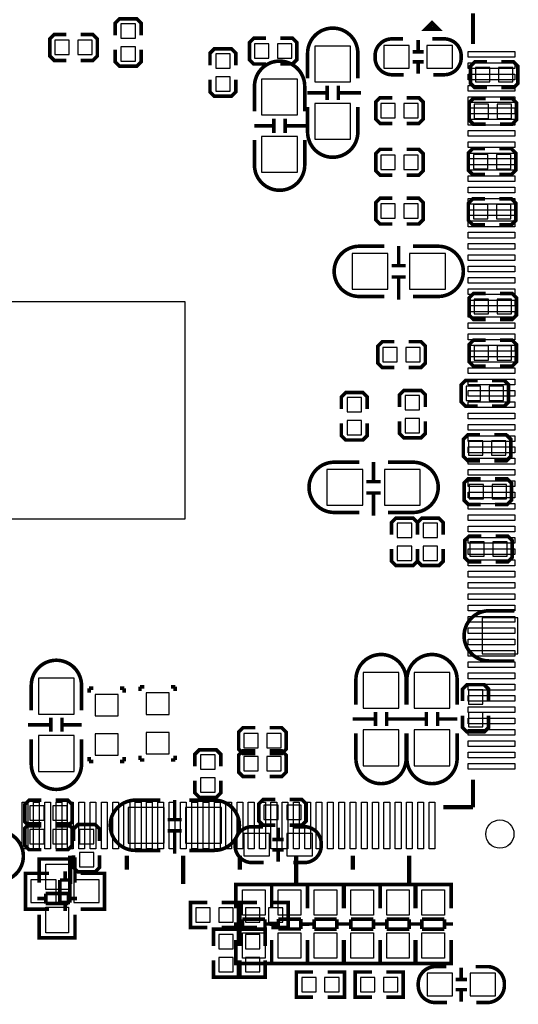
# Model space of a CAD drawing. Extents: x -17 to 136, y -19 to 177.
# Drawn here: x 51 to 69, y 26 to 61 of the extents above; entities that cross this region are included whole.
import ezdxf

# ---------------------------------------------------------------- set-up
doc = ezdxf.new("R2010")
doc.units = 0
for name, color, linetype in [('BOT', 6, 'CONTINUOUS'), ('SIL_BOT', 3, 'CONTINUOUS'), ('SIL_TOP', 4, 'CONTINUOUS'), ('TOP', 5, 'CONTINUOUS')]:
    doc.layers.add(name, color=color, linetype=linetype)

msp = doc.modelspace()

# ---------------------------------------------------------------- linework, layer by layer
at = {"layer": 'BOT'}
for points in [[(55.075785, 60.2742), (55.583785, 60.2742), (55.583785, 60.7822), (55.075785, 60.7822)], [(52.738985, 60.198), (52.738985, 59.69), (53.246985, 59.69), (53.246985, 60.198)], [(53.551785, 60.198), (53.551785, 59.69), (54.059785, 59.69), (54.059785, 60.198)], [(55.075785, 59.4614), (55.583785, 59.4614), (55.583785, 59.9694), (55.075785, 59.9694)], [(59.800185, 60.071), (59.800185, 59.563), (60.308185, 59.563), (60.308185, 60.071)], [(60.612985, 60.071), (60.612985, 59.563), (61.120985, 59.563), (61.120985, 60.071)], [(63.203785, 58.7248), (63.203785, 59.9948), (61.933785, 59.9948), (61.933785, 58.7248)], [(64.379424, 59.21375), (65.279346, 59.21375), (65.279346, 60.01385), (64.379424, 60.01385)], [(65.903424, 59.21375), (66.803346, 59.21375), (66.803346, 60.01385), (65.903424, 60.01385)], [(58.428585, 59.2074), (58.936585, 59.2074), (58.936585, 59.7154), (58.428585, 59.7154)], [(67.623385, 59.2328), (67.623385, 58.7248), (68.131385, 58.7248), (68.131385, 59.2328)], [(68.436185, 59.2328), (68.436185, 58.7248), (68.944185, 58.7248), (68.944185, 59.2328)], [(58.428585, 58.3946), (58.936585, 58.3946), (58.936585, 58.9026), (58.428585, 58.9026)], [(61.324185, 57.5564), (61.324185, 58.8264), (60.054185, 58.8264), (60.054185, 57.5564)], [(63.203785, 56.6928), (63.203785, 57.9628), (61.933785, 57.9628), (61.933785, 56.6928)], [(64.778585, 57.4548), (64.778585, 57.9628), (64.270585, 57.9628), (64.270585, 57.4548)], [(65.591385, 57.4548), (65.591385, 57.9628), (65.083385, 57.9628), (65.083385, 57.4548)], [(67.572585, 57.9374), (67.572585, 57.4294), (68.080585, 57.4294), (68.080585, 57.9374)], [(68.385385, 57.9374), (68.385385, 57.4294), (68.893385, 57.4294), (68.893385, 57.9374)], [(61.324185, 55.5244), (61.324185, 56.7944), (60.054185, 56.7944), (60.054185, 55.5244)], [(64.778585, 55.626), (64.778585, 56.134), (64.270585, 56.134), (64.270585, 55.626)], [(65.591385, 55.626), (65.591385, 56.134), (65.083385, 56.134), (65.083385, 55.626)], [(67.547185, 56.1594), (67.547185, 55.6514), (68.055185, 55.6514), (68.055185, 56.1594)], [(68.359985, 56.1594), (68.359985, 55.6514), (68.867985, 55.6514), (68.867985, 56.1594)], [(64.778585, 53.8988), (64.778585, 54.4068), (64.270585, 54.4068), (64.270585, 53.8988)], [(65.591385, 53.8988), (65.591385, 54.4068), (65.083385, 54.4068), (65.083385, 53.8988)], [(67.547185, 54.3814), (67.547185, 53.8734), (68.055185, 53.8734), (68.055185, 54.3814)], [(68.359985, 54.3814), (68.359985, 53.8734), (68.867985, 53.8734), (68.867985, 54.3814)], [(63.254585, 51.3842), (64.524585, 51.3842), (64.524585, 52.6542), (63.254585, 52.6542)], [(65.286585, 51.3842), (66.556585, 51.3842), (66.556585, 52.6542), (65.286585, 52.6542)], [(68.080585, 50.5206), (68.080585, 51.0286), (67.572585, 51.0286), (67.572585, 50.5206)], [(68.893385, 50.5206), (68.893385, 51.0286), (68.385385, 51.0286), (68.385385, 50.5206)], [(64.854785, 48.8188), (64.854785, 49.3268), (64.346785, 49.3268), (64.346785, 48.8188)], [(65.667585, 48.8188), (65.667585, 49.3268), (65.159585, 49.3268), (65.159585, 48.8188)], [(67.572585, 49.3776), (67.572585, 48.8696), (68.080585, 48.8696), (68.080585, 49.3776)], [(68.385385, 49.3776), (68.385385, 48.8696), (68.893385, 48.8696), (68.893385, 49.3776)], [(67.801185, 47.4472), (67.801185, 47.9552), (67.293185, 47.9552), (67.293185, 47.4472)], [(68.613985, 47.4472), (68.613985, 47.9552), (68.105985, 47.9552), (68.105985, 47.4472)], [(63.076785, 47.0408), (63.584785, 47.0408), (63.584785, 47.5488), (63.076785, 47.5488)], [(65.134185, 47.117), (65.642185, 47.117), (65.642185, 47.625), (65.134185, 47.625)], [(63.076785, 46.228), (63.584785, 46.228), (63.584785, 46.736), (63.076785, 46.736)], [(65.134185, 46.3042), (65.642185, 46.3042), (65.642185, 46.8122), (65.134185, 46.8122)], [(67.877385, 45.5168), (67.877385, 46.0248), (67.369385, 46.0248), (67.369385, 45.5168)], [(68.690185, 45.5168), (68.690185, 46.0248), (68.182185, 46.0248), (68.182185, 45.5168)], [(62.365585, 43.7388), (63.635585, 43.7388), (63.635585, 45.0088), (62.365585, 45.0088)], [(64.397585, 43.7388), (65.667585, 43.7388), (65.667585, 45.0088), (64.397585, 45.0088)], [(67.394785, 44.4754), (67.394785, 43.9674), (67.902785, 43.9674), (67.902785, 44.4754)], [(68.207585, 44.4754), (68.207585, 43.9674), (68.715585, 43.9674), (68.715585, 44.4754)], [(65.362785, 43.1038), (64.854785, 43.1038), (64.854785, 42.5958), (65.362785, 42.5958)], [(66.277185, 43.1038), (65.769185, 43.1038), (65.769185, 42.5958), (66.277185, 42.5958)], [(65.362785, 42.291), (64.854785, 42.291), (64.854785, 41.783), (65.362785, 41.783)], [(66.277185, 42.291), (65.769185, 42.291), (65.769185, 41.783), (66.277185, 41.783)], [(67.928185, 41.9354), (67.928185, 42.4434), (67.420185, 42.4434), (67.420185, 41.9354)], [(68.740985, 41.9354), (68.740985, 42.4434), (68.232985, 42.4434), (68.232985, 41.9354)], [(69.121985, 39.751), (67.851985, 39.751), (67.851985, 38.481), (69.121985, 38.481)], [(63.643815, 37.8206), (63.643815, 36.5506), (64.913815, 36.5506), (64.913815, 37.8206)], [(65.447215, 37.8206), (65.447215, 36.5506), (66.717215, 36.5506), (66.717215, 37.8206)], [(52.154785, 37.6174), (52.154785, 36.3474), (53.424785, 36.3474), (53.424785, 37.6174)], [(54.161385, 36.2839), (54.974185, 36.2839), (54.974185, 37.0459), (54.161385, 37.0459)], [(56.777585, 37.0967), (55.964785, 37.0967), (55.964785, 36.3347), (56.777585, 36.3347)], [(67.877385, 37.211), (67.369385, 37.211), (67.369385, 36.703), (67.877385, 36.703)], [(67.877385, 36.3982), (67.369385, 36.3982), (67.369385, 35.8902), (67.877385, 35.8902)], [(52.154785, 35.5854), (52.154785, 34.3154), (53.424785, 34.3154), (53.424785, 35.5854)], [(54.161385, 34.8869), (54.974185, 34.8869), (54.974185, 35.6489), (54.161385, 35.6489)], [(56.777585, 35.6997), (55.964785, 35.6997), (55.964785, 34.9377), (56.777585, 34.9377)], [(59.419185, 35.6616), (59.419185, 35.1536), (59.927185, 35.1536), (59.927185, 35.6616)], [(60.231985, 35.6616), (60.231985, 35.1536), (60.739985, 35.1536), (60.739985, 35.6616)], [(63.643815, 35.7886), (63.643815, 34.5186), (64.913815, 34.5186), (64.913815, 35.7886)], [(65.447215, 35.7886), (65.447215, 34.5186), (66.717215, 34.5186), (66.717215, 35.7886)], [(58.403185, 34.8996), (57.895185, 34.8996), (57.895185, 34.3916), (58.403185, 34.3916)], [(59.419185, 34.8488), (59.419185, 34.3408), (59.927185, 34.3408), (59.927185, 34.8488)], [(60.231985, 34.8488), (60.231985, 34.3408), (60.739985, 34.3408), (60.739985, 34.8488)], [(58.403185, 34.0868), (57.895185, 34.0868), (57.895185, 33.5788), (58.403185, 33.5788)], [(60.130385, 33.1216), (60.130385, 32.6136), (60.638385, 32.6136), (60.638385, 33.1216)], [(60.943185, 33.1216), (60.943185, 32.6136), (61.451185, 32.6136), (61.451185, 33.1216)], [(51.849985, 33.0962), (51.849985, 32.5882), (52.357985, 32.5882), (52.357985, 33.0962)], [(52.662785, 33.0962), (52.662785, 32.5882), (53.170785, 32.5882), (53.170785, 33.0962)], [(55.329785, 31.7754), (56.599785, 31.7754), (56.599785, 33.0454), (55.329785, 33.0454)], [(57.361785, 31.7754), (58.631785, 31.7754), (58.631785, 33.0454), (57.361785, 33.0454)], [(51.849985, 32.258), (51.849985, 31.75), (52.357985, 31.75), (52.357985, 32.258)], [(52.662785, 32.258), (52.662785, 31.75), (53.170785, 31.75), (53.170785, 32.258)], [(54.110585, 32.258), (53.602585, 32.258), (53.602585, 31.75), (54.110585, 31.75)], [(60.326346, 32.12465), (59.426424, 32.12465), (59.426424, 31.32455), (60.326346, 31.32455)], [(61.850346, 32.12465), (60.950424, 32.12465), (60.950424, 31.32455), (61.850346, 31.32455)], [(54.110585, 31.4452), (53.602585, 31.4452), (53.602585, 30.9372), (54.110585, 30.9372)], [(51.881634, 29.67355), (52.781556, 29.67355), (52.781556, 30.47365), (51.881634, 30.47365)], [(53.405634, 29.67355), (54.305556, 29.67355), (54.305556, 30.47365), (53.405634, 30.47365)], [(57.726605, 29.4894), (57.726605, 28.9814), (58.234605, 28.9814), (58.234605, 29.4894)], [(58.539405, 29.4894), (58.539405, 28.9814), (59.047405, 28.9814), (59.047405, 29.4894)], [(59.987205, 28.9814), (59.987205, 29.4894), (59.479205, 29.4894), (59.479205, 28.9814)], [(60.800005, 28.9814), (60.800005, 29.4894), (60.292005, 29.4894), (60.292005, 28.9814)], [(59.047405, 28.541015), (58.539405, 28.541015), (58.539405, 28.033015), (59.047405, 28.033015)], [(59.987205, 28.541015), (59.479205, 28.541015), (59.479205, 28.033015), (59.987205, 28.033015)], [(59.047405, 27.728215), (58.539405, 27.728215), (58.539405, 27.220215), (59.047405, 27.220215)], [(59.987205, 27.728215), (59.479205, 27.728215), (59.479205, 27.220215), (59.987205, 27.220215)], [(61.470515, 27.0256), (61.470515, 26.5176), (61.978515, 26.5176), (61.978515, 27.0256)], [(62.283315, 27.0256), (62.283315, 26.5176), (62.791315, 26.5176), (62.791315, 27.0256)], [(64.061315, 26.5176), (64.061315, 27.0256), (63.553315, 27.0256), (63.553315, 26.5176)], [(64.874115, 26.5176), (64.874115, 27.0256), (64.366115, 27.0256), (64.366115, 26.5176)], [(66.807436, 27.17165), (65.907514, 27.17165), (65.907514, 26.37155), (66.807436, 26.37155)], [(68.331436, 27.17165), (67.431514, 27.17165), (67.431514, 26.37155), (68.331436, 26.37155)]]:
    msp.add_lwpolyline(points, close=True, dxfattribs=at)
at = {"layer": 'SIL_BOT', "const_width": 0.127}
for points in [[(55.786985, 60.3758), (55.786985, 60.8076), (55.634585, 60.96), (55.024985, 60.96), (54.872585, 60.8076), (54.872585, 60.3758)], [(53.145385, 60.4012), (52.713585, 60.4012), (52.561185, 60.2488), (52.561185, 59.6392), (52.713585, 59.4868), (53.145385, 59.4868)], [(53.653385, 59.4868), (54.085185, 59.4868), (54.237585, 59.6392), (54.237585, 60.2488), (54.085185, 60.4012), (53.653385, 60.4012)], [(60.206585, 60.2742), (59.774785, 60.2742), (59.622385, 60.1218), (59.622385, 59.5122), (59.774785, 59.3598), (60.206585, 59.3598)], [(60.714585, 59.3598), (61.146385, 59.3598), (61.298785, 59.5122), (61.298785, 60.1218), (61.146385, 60.2742), (60.714585, 60.2742)], [(59.139785, 59.309), (59.139785, 59.7408), (58.987385, 59.8932), (58.377785, 59.8932), (58.225385, 59.7408), (58.225385, 59.309)], [(65.593417, 59.813698), (65.593417, 60.213748)], [(54.872585, 59.8678), (54.872585, 59.436), (55.024985, 59.2836), (55.634585, 59.2836), (55.786985, 59.436), (55.786985, 59.8678)], [(65.393265, 59.793886), (65.793315, 59.793886)], [(65.393265, 59.433714), (65.793315, 59.433714)], [(65.593417, 59.013852), (65.593417, 59.413902)], [(68.029785, 59.436), (67.597985, 59.436), (67.445585, 59.2836), (67.445585, 58.674), (67.597985, 58.5216), (68.029785, 58.5216)], [(68.537785, 58.5216), (68.969585, 58.5216), (69.121985, 58.674), (69.121985, 59.2836), (68.969585, 59.436), (68.537785, 59.436)], [(58.225385, 58.801), (58.225385, 58.3692), (58.377785, 58.2168), (58.987385, 58.2168), (59.139785, 58.3692), (59.139785, 58.801)], [(62.368887, 58.0898), (62.368887, 58.589926)], [(62.768683, 58.0898), (62.768683, 58.589926)], [(62.368887, 58.339736), (61.668863, 58.339736)], [(63.568783, 58.339736), (62.768683, 58.339736)], [(64.676985, 58.166), (64.245185, 58.166), (64.092785, 58.0136), (64.092785, 57.404), (64.245185, 57.2516), (64.676985, 57.2516)], [(65.184985, 57.2516), (65.616785, 57.2516), (65.769185, 57.404), (65.769185, 58.0136), (65.616785, 58.166), (65.184985, 58.166)], [(67.978985, 58.1406), (67.547185, 58.1406), (67.394785, 57.9882), (67.394785, 57.3786), (67.547185, 57.2262), (67.978985, 57.2262)], [(68.486985, 57.2262), (68.918785, 57.2262), (69.071185, 57.3786), (69.071185, 57.9882), (68.918785, 58.1406), (68.486985, 58.1406)], [(60.489287, 57.171336), (59.789263, 57.171336)], [(60.489287, 56.9214), (60.489287, 57.421526)], [(60.889083, 56.9214), (60.889083, 57.421526)], [(61.689183, 57.171336), (60.889083, 57.171336)], [(64.676985, 56.3372), (64.245185, 56.3372), (64.092785, 56.1848), (64.092785, 55.5752), (64.245185, 55.4228), (64.676985, 55.4228)], [(65.184985, 55.4228), (65.616785, 55.4228), (65.769185, 55.5752), (65.769185, 56.1848), (65.616785, 56.3372), (65.184985, 56.3372)], [(67.953585, 56.3626), (67.521785, 56.3626), (67.369385, 56.2102), (67.369385, 55.6006), (67.521785, 55.4482), (67.953585, 55.4482)], [(68.461585, 55.4482), (68.893385, 55.4482), (69.045785, 55.6006), (69.045785, 56.2102), (68.893385, 56.3626), (68.461585, 56.3626)], [(64.676985, 54.61), (64.245185, 54.61), (64.092785, 54.4576), (64.092785, 53.848), (64.245185, 53.6956), (64.676985, 53.6956)], [(65.184985, 53.6956), (65.616785, 53.6956), (65.769185, 53.848), (65.769185, 54.4576), (65.616785, 54.61), (65.184985, 54.61)], [(67.953585, 54.5846), (67.521785, 54.5846), (67.369385, 54.4322), (67.369385, 53.8226), (67.521785, 53.6702), (67.953585, 53.6702)], [(68.461585, 53.6702), (68.893385, 53.6702), (69.045785, 53.8226), (69.045785, 54.4322), (68.893385, 54.5846), (68.461585, 54.5846)], [(64.901521, 52.219098), (64.901521, 52.919122)], [(64.651585, 52.219098), (65.151711, 52.219098)], [(64.651585, 51.819302), (65.151711, 51.819302)], [(64.901521, 51.019202), (64.901521, 51.819302)], [(67.978985, 51.2318), (67.547185, 51.2318), (67.394785, 51.0794), (67.394785, 50.4698), (67.547185, 50.3174), (67.978985, 50.3174)], [(68.486985, 50.3174), (68.918785, 50.3174), (69.071185, 50.4698), (69.071185, 51.0794), (68.918785, 51.2318), (68.486985, 51.2318)], [(64.753185, 49.53), (64.321385, 49.53), (64.168985, 49.3776), (64.168985, 48.768), (64.321385, 48.6156), (64.753185, 48.6156)], [(65.261185, 48.6156), (65.692985, 48.6156), (65.845385, 48.768), (65.845385, 49.3776), (65.692985, 49.53), (65.261185, 49.53)], [(67.978985, 49.5808), (67.547185, 49.5808), (67.394785, 49.4284), (67.394785, 48.8188), (67.547185, 48.6664), (67.978985, 48.6664)], [(68.486985, 48.6664), (68.918785, 48.6664), (69.071185, 48.8188), (69.071185, 49.4284), (68.918785, 49.5808), (68.486985, 49.5808)], [(67.699585, 48.1584), (67.267785, 48.1584), (67.115385, 48.006), (67.115385, 47.3964), (67.267785, 47.244), (67.699585, 47.244)], [(68.207585, 47.244), (68.639385, 47.244), (68.791785, 47.3964), (68.791785, 48.006), (68.639385, 48.1584), (68.207585, 48.1584)], [(63.787985, 47.1424), (63.787985, 47.5742), (63.635585, 47.7266), (63.025985, 47.7266), (62.873585, 47.5742), (62.873585, 47.1424)], [(65.845385, 47.2186), (65.845385, 47.6504), (65.692985, 47.8028), (65.083385, 47.8028), (64.930985, 47.6504), (64.930985, 47.2186)], [(64.930985, 46.7106), (64.930985, 46.2788), (65.083385, 46.1264), (65.692985, 46.1264), (65.845385, 46.2788), (65.845385, 46.7106)], [(62.873585, 46.6344), (62.873585, 46.2026), (63.025985, 46.0502), (63.635585, 46.0502), (63.787985, 46.2026), (63.787985, 46.6344)], [(67.775785, 46.228), (67.343985, 46.228), (67.191585, 46.0756), (67.191585, 45.466), (67.343985, 45.3136), (67.775785, 45.3136)], [(68.283785, 45.3136), (68.715585, 45.3136), (68.867985, 45.466), (68.867985, 46.0756), (68.715585, 46.228), (68.283785, 46.228)], [(64.012521, 44.573698), (64.012521, 45.273722)], [(63.762585, 44.573698), (64.262711, 44.573698)], [(67.801185, 44.6786), (67.369385, 44.6786), (67.216985, 44.5262), (67.216985, 43.9166), (67.369385, 43.7642), (67.801185, 43.7642)], [(68.309185, 43.7642), (68.740985, 43.7642), (68.893385, 43.9166), (68.893385, 44.5262), (68.740985, 44.6786), (68.309185, 44.6786)], [(63.762585, 44.173902), (64.262711, 44.173902)], [(64.012521, 43.373802), (64.012521, 44.173902)], [(65.565985, 42.6974), (65.565985, 43.1292), (65.413585, 43.2816), (64.803985, 43.2816), (64.651585, 43.1292), (64.651585, 42.6974)], [(66.480385, 42.6974), (66.480385, 43.1292), (66.327985, 43.2816), (65.718385, 43.2816), (65.565985, 43.1292), (65.565985, 42.6974)], [(67.826585, 42.6466), (67.394785, 42.6466), (67.242385, 42.4942), (67.242385, 41.8846), (67.394785, 41.7322), (67.826585, 41.7322)], [(68.334585, 41.7322), (68.766385, 41.7322), (68.918785, 41.8846), (68.918785, 42.4942), (68.766385, 42.6466), (68.334585, 42.6466)], [(64.651585, 42.1894), (64.651585, 41.7576), (64.803985, 41.6052), (65.413585, 41.6052), (65.565985, 41.7576), (65.565985, 42.1894)], [(65.565985, 42.1894), (65.565985, 41.7576), (65.718385, 41.6052), (66.327985, 41.6052), (66.480385, 41.7576), (66.480385, 42.1894)], [(53.945485, 37.2618), (53.945485, 37.1094)], [(54.097885, 37.2618), (53.945485, 37.2618)], [(55.037685, 37.2618), (55.190085, 37.2618)], [(55.190085, 37.2618), (55.190085, 37.1094)], [(55.748885, 37.3126), (55.748885, 37.1602)], [(55.901285, 37.3126), (55.748885, 37.3126)], [(56.841085, 37.3126), (56.993485, 37.3126)], [(56.993485, 37.3126), (56.993485, 37.1602)], [(68.080585, 36.8046), (68.080585, 37.2364), (67.928185, 37.3888), (67.318585, 37.3888), (67.166185, 37.2364), (67.166185, 36.8046)], [(52.589887, 36.2204), (52.589887, 35.720274)], [(52.989683, 36.2204), (52.989683, 35.720274)], [(64.078917, 36.4236), (64.078917, 35.923474)], [(64.478713, 36.4236), (64.478713, 35.923474)], [(65.882317, 36.4236), (65.882317, 35.923474)], [(66.282113, 36.4236), (66.282113, 35.923474)], [(67.166185, 36.2966), (67.166185, 35.8648), (67.318585, 35.7124), (67.928185, 35.7124), (68.080585, 35.8648), (68.080585, 36.2966)], [(51.789787, 35.970464), (52.589887, 35.970464)], [(52.989683, 35.970464), (53.689707, 35.970464)], [(59.825585, 35.8648), (59.393785, 35.8648), (59.241385, 35.7124), (59.241385, 35.1028), (59.393785, 34.9504), (59.825585, 34.9504)], [(60.333585, 34.9504), (60.765385, 34.9504), (60.917785, 35.1028), (60.917785, 35.7124), (60.765385, 35.8648), (60.333585, 35.8648)], [(63.278817, 36.173664), (64.078917, 36.173664)], [(64.478713, 36.173664), (65.178737, 36.173664)], [(65.082217, 36.173664), (65.882317, 36.173664)], [(66.282113, 36.173664), (66.982137, 36.173664)], [(53.945485, 34.671), (53.945485, 34.8234)], [(55.190085, 34.671), (55.190085, 34.8234)], [(55.748885, 34.7218), (55.748885, 34.8742)], [(56.993485, 34.7218), (56.993485, 34.8742)], [(58.606385, 34.4932), (58.606385, 34.925), (58.453985, 35.0774), (57.844385, 35.0774), (57.691985, 34.925), (57.691985, 34.4932)], [(59.825585, 35.052), (59.393785, 35.052), (59.241385, 34.8996), (59.241385, 34.29), (59.393785, 34.1376), (59.825585, 34.1376)], [(60.333585, 34.1376), (60.765385, 34.1376), (60.917785, 34.29), (60.917785, 34.8996), (60.765385, 35.052), (60.333585, 35.052)], [(54.097885, 34.671), (53.945485, 34.671)], [(55.037685, 34.671), (55.190085, 34.671)], [(55.901285, 34.7218), (55.748885, 34.7218)], [(56.841085, 34.7218), (56.993485, 34.7218)], [(57.691985, 33.9852), (57.691985, 33.5534), (57.844385, 33.401), (58.453985, 33.401), (58.606385, 33.5534), (58.606385, 33.9852)], [(52.256385, 33.2994), (51.824585, 33.2994), (51.672185, 33.147), (51.672185, 32.5374), (51.824585, 32.385), (52.256385, 32.385)], [(52.764385, 32.385), (53.196185, 32.385), (53.348585, 32.5374), (53.348585, 33.147), (53.196185, 33.2994), (52.764385, 33.2994)], [(56.976721, 32.610298), (56.976721, 33.310322)], [(60.536785, 33.3248), (60.104985, 33.3248), (59.952585, 33.1724), (59.952585, 32.5628), (60.104985, 32.4104), (60.536785, 32.4104)], [(61.044785, 32.4104), (61.476585, 32.4104), (61.628985, 32.5628), (61.628985, 33.1724), (61.476585, 33.3248), (61.044785, 33.3248)], [(52.256385, 32.4612), (51.824585, 32.4612), (51.672185, 32.3088), (51.672185, 31.6992), (51.824585, 31.5468), (52.256385, 31.5468)], [(52.764385, 31.5468), (53.196185, 31.5468), (53.348585, 31.6992), (53.348585, 32.3088), (53.196185, 32.4612), (52.764385, 32.4612)], [(54.313785, 31.8516), (54.313785, 32.2834), (54.161385, 32.4358), (53.551785, 32.4358), (53.399385, 32.2834), (53.399385, 31.8516)], [(56.726785, 32.610298), (57.226911, 32.610298)], [(56.726785, 32.210502), (57.226911, 32.210502)], [(56.976721, 31.410402), (56.976721, 32.210502)], [(60.636353, 32.324548), (60.636353, 31.924498)], [(60.836505, 31.904686), (60.436455, 31.904686)], [(53.399385, 31.3436), (53.399385, 30.9118), (53.551785, 30.7594), (54.161385, 30.7594), (54.313785, 30.9118), (54.313785, 31.3436)], [(60.836505, 31.544514), (60.436455, 31.544514)], [(60.636353, 31.524702), (60.636353, 31.124652)], [(51.899541, 29.4386), (51.696595, 29.4386), (51.696595, 30.7086), (51.874649, 30.7086)], [(51.696595, 29.474668), (51.696595, 30.672532)], [(51.706501, 30.7086), (52.524635, 30.7086)], [(53.096643, 30.472634), (53.096643, 30.77464)], [(54.485515, 30.7086), (53.654681, 30.7086)], [(54.287649, 29.4386), (54.490595, 29.4386), (54.490595, 30.7086), (54.312541, 30.7086)], [(54.490595, 29.474668), (54.490595, 30.672532)], [(52.915541, 29.674566), (52.915541, 30.472634)], [(52.915541, 30.472634), (53.266569, 30.472634)], [(53.266569, 30.472634), (53.266569, 29.674566)], [(53.266569, 29.674566), (52.915541, 29.674566)], [(53.096643, 29.37256), (53.096643, 29.674566)], [(58.133005, 29.6799), (57.536105, 29.6799), (57.536105, 28.7909), (58.133005, 28.7909)], [(58.641005, 29.6799), (59.237905, 29.6799), (59.237905, 28.7909), (58.641005, 28.7909)], [(59.885605, 28.7909), (59.288705, 28.7909), (59.288705, 29.6799), (59.885605, 29.6799)], [(60.393605, 28.7909), (60.990505, 28.7909), (60.990505, 29.6799), (60.393605, 29.6799)], [(52.524635, 29.4386), (51.706501, 29.4386)], [(53.654681, 29.4386), (54.485515, 29.4386)], [(59.237905, 28.134615), (59.237905, 28.731515), (58.348905, 28.731515), (58.348905, 28.134615)], [(60.177705, 28.134615), (60.177705, 28.731515), (59.288705, 28.731515), (59.288705, 28.134615)], [(59.237905, 27.626615), (59.237905, 27.029715), (58.348905, 27.029715), (58.348905, 27.626615)], [(60.177705, 27.626615), (60.177705, 27.029715), (59.288705, 27.029715), (59.288705, 27.626615)], [(61.876915, 27.2161), (61.280015, 27.2161), (61.280015, 26.3271), (61.876915, 26.3271)], [(62.384915, 27.2161), (62.981815, 27.2161), (62.981815, 26.3271), (62.384915, 26.3271)], [(63.959715, 26.3271), (63.362815, 26.3271), (63.362815, 27.2161), (63.959715, 27.2161)], [(64.467715, 26.3271), (65.064615, 26.3271), (65.064615, 27.2161), (64.467715, 27.2161)], [(67.117443, 27.371548), (67.117443, 26.971498)], [(67.317595, 26.951686), (66.917545, 26.951686)], [(67.317595, 26.591514), (66.917545, 26.591514)], [(67.117443, 26.571702), (67.117443, 26.171652)]]:
    msp.add_lwpolyline(points, dxfattribs=at)
for points in [[(61.679785, 58.8518), (61.679785, 59.739784, -0.414214), (62.569801, 60.6298)], [(63.457785, 58.8518), (63.457785, 59.739784, 0.414214), (62.567769, 60.6298)], [(65.083385, 58.9788), (64.667333, 58.9788, -0.414214), (64.067385, 59.578748), (64.067385, 59.648852, -0.414214), (64.667333, 60.2488), (65.058493, 60.2488)], [(66.099385, 60.2488), (66.515437, 60.2488, -0.414214), (67.115385, 59.648852), (67.115385, 59.578748, -0.414214), (66.515437, 58.9788), (66.124277, 58.9788)], [(59.800185, 57.6834), (59.800185, 58.571384, -0.414214), (60.690201, 59.4614)], [(61.578185, 57.6834), (61.578185, 58.571384, 0.414214), (60.688169, 59.4614)], [(61.679785, 57.8358), (61.679785, 56.947816, 0.414214), (62.569801, 56.0578)], [(63.457785, 57.8358), (63.457785, 56.947816, -0.414214), (62.567769, 56.0578)], [(59.800185, 56.6674), (59.800185, 55.779416, 0.414214), (60.690201, 54.8894)], [(61.578185, 56.6674), (61.578185, 55.779416, -0.414214), (60.688169, 54.8894)], [(64.397585, 52.9082), (63.509601, 52.9082, 0.414214), (62.619585, 52.018184)], [(65.413585, 52.9082), (66.301569, 52.9082, -0.414214), (67.191585, 52.018184)], [(64.397585, 51.1302), (63.509601, 51.1302, -0.414214), (62.619585, 52.020216)], [(65.413585, 51.1302), (66.301569, 51.1302, 0.414214), (67.191585, 52.020216)], [(63.508585, 45.2628), (62.620601, 45.2628, 0.414214), (61.730585, 44.372784)], [(64.524585, 45.2628), (65.412569, 45.2628, -0.414214), (66.302585, 44.372784)], [(63.508585, 43.4848), (62.620601, 43.4848, -0.414214), (61.730585, 44.374816)], [(64.524585, 43.4848), (65.412569, 43.4848, 0.414214), (66.302585, 44.374816)], [(68.994985, 40.005), (68.107001, 40.005, 0.414214), (67.216985, 39.114984)], [(68.994985, 38.227), (68.107001, 38.227, -0.414214), (67.216985, 39.117016)], [(63.389815, 36.6776), (63.389815, 37.565584, -0.414214), (64.279831, 38.4556)], [(65.167815, 36.6776), (65.167815, 37.565584, 0.414214), (64.277799, 38.4556)], [(65.193215, 36.6776), (65.193215, 37.565584, -0.414214), (66.083231, 38.4556)], [(66.971215, 36.6776), (66.971215, 37.565584, 0.414214), (66.081199, 38.4556)], [(51.900785, 36.4744), (51.900785, 37.362384, -0.414214), (52.790801, 38.2524)], [(53.678785, 36.4744), (53.678785, 37.362384, 0.414214), (52.788769, 38.2524)], [(63.389815, 35.6616), (63.389815, 34.773616, 0.414214), (64.279831, 33.8836)], [(65.167815, 35.6616), (65.167815, 34.773616, -0.414214), (64.277799, 33.8836)], [(65.193215, 35.6616), (65.193215, 34.773616, 0.414214), (66.083231, 33.8836)], [(66.971215, 35.6616), (66.971215, 34.773616, -0.414214), (66.081199, 33.8836)], [(51.900785, 35.4584), (51.900785, 34.570416, 0.414214), (52.790801, 33.6804)], [(53.678785, 35.4584), (53.678785, 34.570416, -0.414214), (52.788769, 33.6804)], [(56.472785, 33.2994), (55.584801, 33.2994, 0.414214), (54.694785, 32.409384)], [(57.488785, 33.2994), (58.376769, 33.2994, -0.414214), (59.266785, 32.409384)], [(56.472785, 31.5214), (55.584801, 31.5214, -0.414214), (54.694785, 32.411416)], [(57.488785, 31.5214), (58.376769, 31.5214, 0.414214), (59.266785, 32.411416)], [(60.130385, 31.0896), (59.714333, 31.0896, -0.414214), (59.114385, 31.689548), (59.114385, 31.759652, -0.414214), (59.714333, 32.3596), (60.105493, 32.3596)], [(61.146385, 32.3596), (61.562437, 32.3596, -0.414214), (62.162385, 31.759652), (62.162385, 31.689548, -0.414214), (61.562437, 31.0896), (61.171277, 31.0896)], [(49.843385, 32.2072), (50.731369, 32.2072, -0.414214), (51.621385, 31.317184)], [(49.843385, 30.4292), (50.731369, 30.4292, 0.414214), (51.621385, 31.319216)], [(66.611475, 26.1366), (66.195423, 26.1366, -0.414214), (65.595475, 26.736548), (65.595475, 26.806652, -0.414214), (66.195423, 27.4066), (66.586583, 27.4066)], [(67.627475, 27.4066), (68.043527, 27.4066, -0.414214), (68.643475, 26.806652), (68.643475, 26.736548, -0.414214), (68.043527, 26.1366), (67.652367, 26.1366)]]:
    msp.add_lwpolyline(points, format="xyb", dxfattribs=at)
at = {"layer": 'SIL_TOP'}
for points, const_width in [([(67.533723, 61.150246), (67.533723, 60.06846)], 0.1524), ([(67.533723, 33.050226), (67.533723, 34.02965)], 0.1524), ([(67.533723, 33.050226), (66.484703, 33.050226)], 0.1524), ([(53.278989, 31.334202), (53.278989, 30.334204)], 0.1524), ([(55.278985, 31.334202), (55.278985, 30.83433)], 0.1524), ([(57.278981, 31.334202), (57.278981, 30.334204)], 0.1524), ([(59.278977, 31.334202), (59.278977, 30.83433)], 0.1524), ([(61.278973, 31.334202), (61.278973, 30.334204)], 0.1524), ([(63.278969, 31.334202), (63.278969, 30.83433)], 0.1524), ([(65.278965, 31.334202), (65.278965, 30.334204)], 0.1524), ([(52.179195, 31.013654), (52.179195, 31.2166), (53.449195, 31.2166), (53.449195, 31.038546)], 0.127), ([(52.179195, 30.380686), (52.179195, 31.21152)], 0.127), ([(52.215263, 31.2166), (53.413127, 31.2166)], 0.127), ([(53.449195, 31.21152), (53.449195, 30.380686)], 0.127), ([(59.138795, 30.106849), (59.138795, 30.309795), (60.408795, 30.309795), (60.408795, 30.131741)], 0.127), ([(59.138795, 29.473881), (59.138795, 30.304715)], 0.127), ([(59.174863, 30.309795), (60.372727, 30.309795)], 0.127), ([(61.678795, 30.106849), (61.678795, 30.309795), (60.408795, 30.309795), (60.408795, 30.131741)], 0.127), ([(60.408795, 30.304715), (60.408795, 29.473881)], 0.127), ([(60.408795, 30.299889), (60.408795, 29.481755)], 0.127), ([(61.642727, 30.309795), (60.444863, 30.309795)], 0.127), ([(61.678795, 30.106849), (61.678795, 30.309795), (62.948795, 30.309795), (62.948795, 30.131741)], 0.127), ([(61.678795, 29.473881), (61.678795, 30.304715)], 0.127), ([(61.678795, 29.481755), (61.678795, 30.299889)], 0.127), ([(61.714863, 30.309795), (62.912727, 30.309795)], 0.127), ([(62.948795, 30.304715), (62.948795, 29.473881)], 0.127), ([(62.974195, 30.106849), (62.974195, 30.309795), (64.244195, 30.309795), (64.244195, 30.131741)], 0.127), ([(62.974195, 29.473881), (62.974195, 30.304715)], 0.127), ([(63.010263, 30.309795), (64.208127, 30.309795)], 0.127), ([(64.244195, 30.106849), (64.244195, 30.309795), (65.514195, 30.309795), (65.514195, 30.131741)], 0.127), ([(64.244195, 29.473881), (64.244195, 30.304715)], 0.127), ([(64.244195, 30.304715), (64.244195, 29.473881)], 0.127), ([(64.280263, 30.309795), (65.478127, 30.309795)], 0.127), ([(65.488795, 30.106849), (65.488795, 30.309795), (66.758795, 30.309795), (66.758795, 30.131741)], 0.127), ([(65.488795, 29.473881), (65.488795, 30.304715)], 0.127), ([(65.514195, 30.304715), (65.514195, 29.473881)], 0.127), ([(65.524863, 30.309795), (66.722727, 30.309795)], 0.127), ([(66.758795, 30.304715), (66.758795, 29.473881)], 0.127), ([(53.213229, 29.992574), (52.415161, 29.992574)], 0.127), ([(52.415161, 29.992574), (52.415161, 29.641546)], 0.127), ([(53.213229, 29.641546), (53.213229, 29.992574)], 0.127), ([(52.113155, 29.822648), (52.415161, 29.822648)], 0.127), ([(52.415161, 29.641546), (53.213229, 29.641546)], 0.127), ([(53.213229, 29.822648), (53.515235, 29.822648)], 0.127), ([(52.179195, 29.25064), (52.179195, 28.432506)], 0.127), ([(53.449195, 28.432506), (53.449195, 29.25064)], 0.127), ([(59.072755, 28.915843), (59.374761, 28.915843)], 0.127), ([(60.172829, 29.085769), (59.374761, 29.085769)], 0.127), ([(59.374761, 29.085769), (59.374761, 28.734741)], 0.127), ([(60.172829, 28.734741), (60.172829, 29.085769)], 0.127), ([(60.172829, 28.915843), (60.474835, 28.915843)], 0.127), ([(60.644761, 28.909747), (60.342755, 28.909747)], 0.127), ([(61.442829, 29.090849), (60.644761, 29.090849)], 0.127), ([(60.644761, 29.090849), (60.644761, 28.739821)], 0.127), ([(61.442829, 28.739821), (61.442829, 29.090849)], 0.127), ([(61.744835, 28.909747), (61.442829, 28.909747)], 0.127), ([(61.612755, 28.915843), (61.914761, 28.915843)], 0.127), ([(62.712829, 29.085769), (61.914761, 29.085769)], 0.127), ([(61.914761, 29.085769), (61.914761, 28.734741)], 0.127), ([(62.712829, 28.734741), (62.712829, 29.085769)], 0.127), ([(62.712829, 28.915843), (63.014835, 28.915843)], 0.127), ([(62.908155, 28.915843), (63.210161, 28.915843)], 0.127), ([(64.008229, 29.085769), (63.210161, 29.085769)], 0.127), ([(63.210161, 29.085769), (63.210161, 28.734741)], 0.127), ([(64.008229, 28.734741), (64.008229, 29.085769)], 0.127), ([(64.008229, 28.915843), (64.310235, 28.915843)], 0.127), ([(64.178155, 28.915843), (64.480161, 28.915843)], 0.127), ([(65.278229, 29.085769), (64.480161, 29.085769)], 0.127), ([(64.480161, 29.085769), (64.480161, 28.734741)], 0.127), ([(65.278229, 28.734741), (65.278229, 29.085769)], 0.127), ([(65.278229, 28.915843), (65.580235, 28.915843)], 0.127), ([(65.422755, 28.915843), (65.724761, 28.915843)], 0.127), ([(66.522829, 29.085769), (65.724761, 29.085769)], 0.127), ([(65.724761, 29.085769), (65.724761, 28.734741)], 0.127), ([(66.522829, 28.734741), (66.522829, 29.085769)], 0.127), ([(66.522829, 28.915843), (66.824835, 28.915843)], 0.127), ([(52.179195, 28.625546), (52.179195, 28.4226), (53.449195, 28.4226), (53.449195, 28.600654)], 0.127), ([(59.374761, 28.734741), (60.172829, 28.734741)], 0.127), ([(60.644761, 28.739821), (61.442829, 28.739821)], 0.127), ([(61.914761, 28.734741), (62.712829, 28.734741)], 0.127), ([(63.210161, 28.734741), (64.008229, 28.734741)], 0.127), ([(64.480161, 28.734741), (65.278229, 28.734741)], 0.127), ([(65.724761, 28.734741), (66.522829, 28.734741)], 0.127), ([(52.215263, 28.4226), (53.413127, 28.4226)], 0.127), ([(59.138795, 28.343835), (59.138795, 27.525701)], 0.127), ([(60.408795, 27.520875), (60.408795, 28.351709)], 0.127), ([(60.408795, 27.525701), (60.408795, 28.343835)], 0.127), ([(61.678795, 28.351709), (61.678795, 27.520875)], 0.127), ([(61.678795, 28.343835), (61.678795, 27.525701)], 0.127), ([(62.948795, 27.525701), (62.948795, 28.343835)], 0.127), ([(62.974195, 28.343835), (62.974195, 27.525701)], 0.127), ([(64.244195, 28.343835), (64.244195, 27.525701)], 0.127), ([(64.244195, 27.525701), (64.244195, 28.343835)], 0.127), ([(65.488795, 28.343835), (65.488795, 27.525701)], 0.127), ([(65.514195, 27.525701), (65.514195, 28.343835)], 0.127), ([(66.758795, 27.525701), (66.758795, 28.343835)], 0.127), ([(59.138795, 27.718741), (59.138795, 27.515795), (60.408795, 27.515795), (60.408795, 27.693849)], 0.127), ([(59.174863, 27.515795), (60.372727, 27.515795)], 0.127), ([(61.678795, 27.718741), (61.678795, 27.515795), (60.408795, 27.515795), (60.408795, 27.693849)], 0.127), ([(61.642727, 27.515795), (60.444863, 27.515795)], 0.127), ([(61.678795, 27.718741), (61.678795, 27.515795), (62.948795, 27.515795), (62.948795, 27.693849)], 0.127), ([(61.714863, 27.515795), (62.912727, 27.515795)], 0.127), ([(62.974195, 27.718741), (62.974195, 27.515795), (64.244195, 27.515795), (64.244195, 27.693849)], 0.127), ([(63.010263, 27.515795), (64.208127, 27.515795)], 0.127), ([(64.244195, 27.718741), (64.244195, 27.515795), (65.514195, 27.515795), (65.514195, 27.693849)], 0.127), ([(64.280263, 27.515795), (65.478127, 27.515795)], 0.127), ([(65.488795, 27.718741), (65.488795, 27.515795), (66.758795, 27.515795), (66.758795, 27.693849)], 0.127), ([(65.524863, 27.515795), (66.722727, 27.515795)], 0.127)]:
    msp.add_lwpolyline(points, dxfattribs=dict(at, const_width=const_width))
at = {"layer": 'SIL_TOP', "const_width": 0.1524}
msp.add_lwpolyline([(66.283789, 60.600336), (65.883739, 60.600336), (66.083637, 60.800234)], close=True, dxfattribs=at)
at = {"layer": 'TOP'}
for points in [[(69.009209, 59.80176), (69.009209, 59.59856), (67.358209, 59.59856), (67.358209, 59.80176)], [(69.009209, 59.40171), (69.009209, 59.19851), (67.358209, 59.19851), (67.358209, 59.40171)], [(69.009209, 59.001914), (69.009209, 58.798714), (67.358209, 58.798714), (67.358209, 59.001914)], [(69.009209, 58.601864), (69.009209, 58.398664), (67.358209, 58.398664), (67.358209, 58.601864)], [(69.009209, 58.201814), (69.009209, 57.998614), (67.358209, 57.998614), (67.358209, 58.201814)], [(69.009209, 57.801764), (69.009209, 57.598564), (67.358209, 57.598564), (67.358209, 57.801764)], [(69.009209, 57.401714), (69.009209, 57.198514), (67.358209, 57.198514), (67.358209, 57.401714)], [(69.009209, 57.001918), (69.009209, 56.798718), (67.358209, 56.798718), (67.358209, 57.001918)], [(69.009209, 56.601868), (69.009209, 56.398668), (67.358209, 56.398668), (67.358209, 56.601868)], [(69.009209, 56.201818), (69.009209, 55.998618), (67.358209, 55.998618), (67.358209, 56.201818)], [(69.009209, 55.801768), (69.009209, 55.598568), (67.358209, 55.598568), (67.358209, 55.801768)], [(69.009209, 55.401718), (69.009209, 55.198518), (67.358209, 55.198518), (67.358209, 55.401718)], [(69.009209, 55.001922), (69.009209, 54.798722), (67.358209, 54.798722), (67.358209, 55.001922)], [(69.009209, 54.601872), (69.009209, 54.398672), (67.358209, 54.398672), (67.358209, 54.601872)], [(69.009209, 54.201822), (69.009209, 53.998622), (67.358209, 53.998622), (67.358209, 54.201822)], [(69.009209, 53.801772), (69.009209, 53.598572), (67.358209, 53.598572), (67.358209, 53.801772)], [(69.009209, 53.401722), (69.009209, 53.198522), (67.358209, 53.198522), (67.358209, 53.401722)], [(69.009209, 53.001926), (69.009209, 52.798726), (67.358209, 52.798726), (67.358209, 53.001926)], [(69.009209, 52.601876), (69.009209, 52.398676), (67.358209, 52.398676), (67.358209, 52.601876)], [(69.009209, 52.201826), (69.009209, 51.998626), (67.358209, 51.998626), (67.358209, 52.201826)], [(69.009209, 51.801776), (69.009209, 51.598576), (67.358209, 51.598576), (67.358209, 51.801776)], [(69.009209, 51.401726), (69.009209, 51.198526), (67.358209, 51.198526), (67.358209, 51.401726)], [(57.331813, 50.948336), (57.331813, 43.252136), (49.635613, 43.252136), (49.635613, 50.948336)], [(69.009209, 51.00193), (69.009209, 50.79873), (67.358209, 50.79873), (67.358209, 51.00193)], [(69.009209, 50.60188), (69.009209, 50.39868), (67.358209, 50.39868), (67.358209, 50.60188)], [(69.009209, 50.20183), (69.009209, 49.99863), (67.358209, 49.99863), (67.358209, 50.20183)], [(69.009209, 49.80178), (69.009209, 49.59858), (67.358209, 49.59858), (67.358209, 49.80178)], [(69.009209, 49.40173), (69.009209, 49.19853), (67.358209, 49.19853), (67.358209, 49.40173)], [(69.009209, 49.001934), (69.009209, 48.798734), (67.358209, 48.798734), (67.358209, 49.001934)], [(69.009209, 48.601884), (69.009209, 48.398684), (67.358209, 48.398684), (67.358209, 48.601884)], [(69.009209, 48.201834), (69.009209, 47.998634), (67.358209, 47.998634), (67.358209, 48.201834)], [(69.009209, 47.801784), (69.009209, 47.598584), (67.358209, 47.598584), (67.358209, 47.801784)], [(69.009209, 47.401734), (69.009209, 47.198534), (67.358209, 47.198534), (67.358209, 47.401734)], [(69.009209, 47.001938), (69.009209, 46.798738), (67.358209, 46.798738), (67.358209, 47.001938)], [(69.009209, 46.601888), (69.009209, 46.398688), (67.358209, 46.398688), (67.358209, 46.601888)], [(69.009209, 46.201838), (69.009209, 45.998638), (67.358209, 45.998638), (67.358209, 46.201838)], [(69.009209, 45.801788), (69.009209, 45.598588), (67.358209, 45.598588), (67.358209, 45.801788)], [(69.009209, 45.401738), (69.009209, 45.198538), (67.358209, 45.198538), (67.358209, 45.401738)], [(69.009209, 45.001942), (69.009209, 44.798742), (67.358209, 44.798742), (67.358209, 45.001942)], [(69.009209, 44.601892), (69.009209, 44.398692), (67.358209, 44.398692), (67.358209, 44.601892)], [(69.009209, 44.201842), (69.009209, 43.998642), (67.358209, 43.998642), (67.358209, 44.201842)], [(69.009209, 43.801792), (69.009209, 43.598592), (67.358209, 43.598592), (67.358209, 43.801792)], [(69.009209, 43.401742), (69.009209, 43.198542), (67.358209, 43.198542), (67.358209, 43.401742)], [(69.009209, 43.001946), (69.009209, 42.798746), (67.358209, 42.798746), (67.358209, 43.001946)], [(69.009209, 42.601896), (69.009209, 42.398696), (67.358209, 42.398696), (67.358209, 42.601896)], [(69.009209, 42.201846), (69.009209, 41.998646), (67.358209, 41.998646), (67.358209, 42.201846)], [(69.009209, 41.801796), (69.009209, 41.598596), (67.358209, 41.598596), (67.358209, 41.801796)], [(69.009209, 41.401746), (69.009209, 41.198546), (67.358209, 41.198546), (67.358209, 41.401746)], [(69.009209, 41.00195), (69.009209, 40.79875), (67.358209, 40.79875), (67.358209, 41.00195)], [(69.009209, 40.6019), (69.009209, 40.3987), (67.358209, 40.3987), (67.358209, 40.6019)], [(69.009209, 40.20185), (69.009209, 39.99865), (67.358209, 39.99865), (67.358209, 40.20185)], [(69.009209, 39.8018), (69.009209, 39.5986), (67.358209, 39.5986), (67.358209, 39.8018)], [(69.009209, 39.40175), (69.009209, 39.19855), (67.358209, 39.19855), (67.358209, 39.40175)], [(69.009209, 39.001954), (69.009209, 38.798754), (67.358209, 38.798754), (67.358209, 39.001954)], [(69.009209, 38.601904), (69.009209, 38.398704), (67.358209, 38.398704), (67.358209, 38.601904)], [(69.009209, 38.201854), (69.009209, 37.998654), (67.358209, 37.998654), (67.358209, 38.201854)], [(69.009209, 37.801804), (69.009209, 37.598604), (67.358209, 37.598604), (67.358209, 37.801804)], [(69.009209, 37.401754), (69.009209, 37.198554), (67.358209, 37.198554), (67.358209, 37.401754)], [(69.009209, 37.001958), (69.009209, 36.798758), (67.358209, 36.798758), (67.358209, 37.001958)], [(69.009209, 36.601908), (69.009209, 36.398708), (67.358209, 36.398708), (67.358209, 36.601908)], [(69.009209, 36.201858), (69.009209, 35.998658), (67.358209, 35.998658), (67.358209, 36.201858)], [(69.009209, 35.801808), (69.009209, 35.598608), (67.358209, 35.598608), (67.358209, 35.801808)], [(69.009209, 35.401758), (69.009209, 35.198558), (67.358209, 35.198558), (67.358209, 35.401758)], [(69.009209, 35.001962), (69.009209, 34.798762), (67.358209, 34.798762), (67.358209, 35.001962)], [(69.009209, 34.601912), (69.009209, 34.398712), (67.358209, 34.398712), (67.358209, 34.601912)], [(51.785215, 33.22574), (51.785215, 31.57474), (51.582015, 31.57474), (51.582015, 33.22574)], [(52.185265, 33.22574), (52.185265, 31.57474), (51.982065, 31.57474), (51.982065, 33.22574)], [(52.585315, 33.22574), (52.585315, 31.57474), (52.382115, 31.57474), (52.382115, 33.22574)], [(52.985365, 33.22574), (52.985365, 31.57474), (52.782165, 31.57474), (52.782165, 33.22574)], [(53.385415, 33.22574), (53.385415, 31.57474), (53.182215, 31.57474), (53.182215, 33.22574)], [(53.785211, 33.22574), (53.785211, 31.57474), (53.582011, 31.57474), (53.582011, 33.22574)], [(54.185261, 33.22574), (54.185261, 31.57474), (53.982061, 31.57474), (53.982061, 33.22574)], [(54.585311, 33.22574), (54.585311, 31.57474), (54.382111, 31.57474), (54.382111, 33.22574)], [(54.985361, 33.22574), (54.985361, 31.57474), (54.782161, 31.57474), (54.782161, 33.22574)], [(55.385411, 33.22574), (55.385411, 31.57474), (55.182211, 31.57474), (55.182211, 33.22574)], [(55.785207, 33.22574), (55.785207, 31.57474), (55.582007, 31.57474), (55.582007, 33.22574)], [(56.185257, 33.22574), (56.185257, 31.57474), (55.982057, 31.57474), (55.982057, 33.22574)], [(56.585307, 33.22574), (56.585307, 31.57474), (56.382107, 31.57474), (56.382107, 33.22574)], [(56.985357, 33.22574), (56.985357, 31.57474), (56.782157, 31.57474), (56.782157, 33.22574)], [(57.385407, 33.22574), (57.385407, 31.57474), (57.182207, 31.57474), (57.182207, 33.22574)], [(57.785203, 33.22574), (57.785203, 31.57474), (57.582003, 31.57474), (57.582003, 33.22574)], [(58.185253, 33.22574), (58.185253, 31.57474), (57.982053, 31.57474), (57.982053, 33.22574)], [(58.585303, 33.22574), (58.585303, 31.57474), (58.382103, 31.57474), (58.382103, 33.22574)], [(58.985353, 33.22574), (58.985353, 31.57474), (58.782153, 31.57474), (58.782153, 33.22574)], [(59.385403, 33.22574), (59.385403, 31.57474), (59.182203, 31.57474), (59.182203, 33.22574)], [(59.785199, 33.22574), (59.785199, 31.57474), (59.581999, 31.57474), (59.581999, 33.22574)], [(60.185249, 33.22574), (60.185249, 31.57474), (59.982049, 31.57474), (59.982049, 33.22574)], [(60.585299, 33.22574), (60.585299, 31.57474), (60.382099, 31.57474), (60.382099, 33.22574)], [(60.985349, 33.22574), (60.985349, 31.57474), (60.782149, 31.57474), (60.782149, 33.22574)], [(61.385399, 33.22574), (61.385399, 31.57474), (61.182199, 31.57474), (61.182199, 33.22574)], [(61.785195, 33.22574), (61.785195, 31.57474), (61.581995, 31.57474), (61.581995, 33.22574)], [(62.185245, 33.22574), (62.185245, 31.57474), (61.982045, 31.57474), (61.982045, 33.22574)], [(62.585295, 33.22574), (62.585295, 31.57474), (62.382095, 31.57474), (62.382095, 33.22574)], [(62.985345, 33.22574), (62.985345, 31.57474), (62.782145, 31.57474), (62.782145, 33.22574)], [(63.385395, 33.22574), (63.385395, 31.57474), (63.182195, 31.57474), (63.182195, 33.22574)], [(63.785191, 33.22574), (63.785191, 31.57474), (63.581991, 31.57474), (63.581991, 33.22574)], [(64.185241, 33.22574), (64.185241, 31.57474), (63.982041, 31.57474), (63.982041, 33.22574)], [(64.585291, 33.22574), (64.585291, 31.57474), (64.382091, 31.57474), (64.382091, 33.22574)], [(64.985341, 33.22574), (64.985341, 31.57474), (64.782141, 31.57474), (64.782141, 33.22574)], [(65.385391, 33.22574), (65.385391, 31.57474), (65.182191, 31.57474), (65.182191, 33.22574)], [(65.785187, 33.22574), (65.785187, 31.57474), (65.581987, 31.57474), (65.581987, 33.22574)], [(66.185237, 33.22574), (66.185237, 31.57474), (65.982037, 31.57474), (65.982037, 33.22574)], [(52.414145, 30.131639), (52.414145, 31.031561), (53.214245, 31.031561), (53.214245, 30.131639)], [(59.373745, 29.224834), (59.373745, 30.124756), (60.173845, 30.124756), (60.173845, 29.224834)], [(61.443845, 30.124756), (61.443845, 29.224834), (60.643745, 29.224834), (60.643745, 30.124756)], [(61.913745, 29.224834), (61.913745, 30.124756), (62.713845, 30.124756), (62.713845, 29.224834)], [(63.209145, 29.224834), (63.209145, 30.124756), (64.009245, 30.124756), (64.009245, 29.224834)], [(64.479145, 29.224834), (64.479145, 30.124756), (65.279245, 30.124756), (65.279245, 29.224834)], [(65.723745, 29.224834), (65.723745, 30.124756), (66.523845, 30.124756), (66.523845, 29.224834)], [(52.414145, 28.607639), (52.414145, 29.507561), (53.214245, 29.507561), (53.214245, 28.607639)], [(59.373745, 27.700834), (59.373745, 28.600756), (60.173845, 28.600756), (60.173845, 27.700834)], [(61.443845, 28.600756), (61.443845, 27.700834), (60.643745, 27.700834), (60.643745, 28.600756)], [(61.913745, 27.700834), (61.913745, 28.600756), (62.713845, 28.600756), (62.713845, 27.700834)], [(63.209145, 27.700834), (63.209145, 28.600756), (64.009245, 28.600756), (64.009245, 27.700834)], [(64.479145, 27.700834), (64.479145, 28.600756), (65.279245, 28.600756), (65.279245, 27.700834)], [(65.723745, 27.700834), (65.723745, 28.600756), (66.523845, 28.600756), (66.523845, 27.700834)]]:
    msp.add_lwpolyline(points, close=True, dxfattribs=at)
msp.add_circle((68.483683, 32.100266), 0.499999, dxfattribs=at)

doc.saveas('drawing.dxf')
